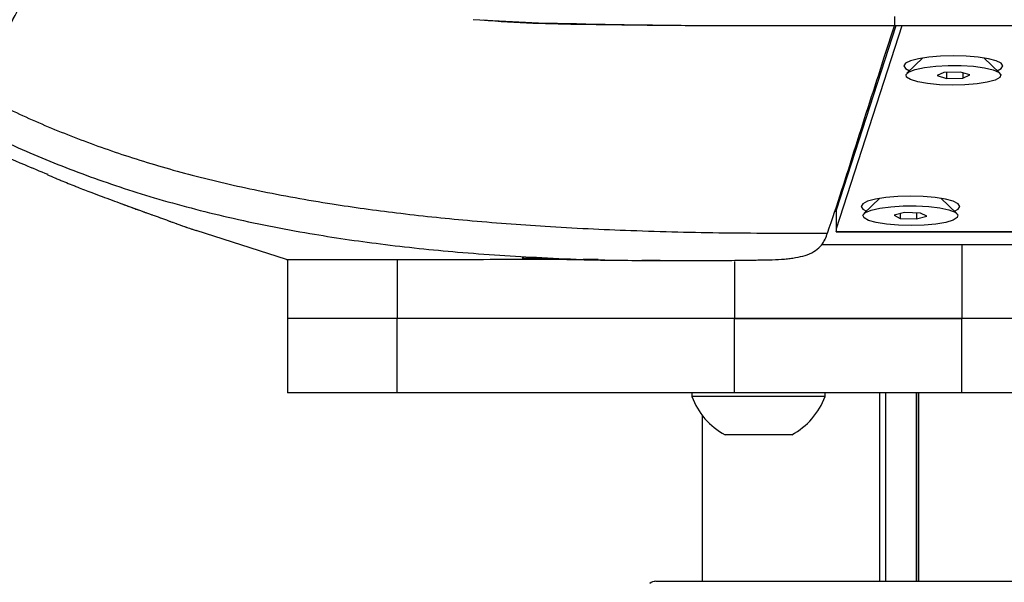
# Model space of a CAD drawing. Units: millimetres. Extents: x 0 to 297, y 0 to 210.
# Drawn here: x 143 to 150, y 81 to 85 of the extents above; entities that cross this region are included whole.
import ezdxf

# ---------------------------------------------------------------- set-up
doc = ezdxf.new("R2010")
doc.units = ezdxf.units.MM
doc.linetypes.add('PHANTOM', pattern=[12.7, 6.35, -1.27, 1.27, -1.27, 1.27, -1.27])
doc.layers.add('DEFAULT', color=179, linetype='Continuous')
doc.styles.add('SLDTEXTSTYLE3', font='TXT', dxfattribs={"width": 0.75})
doc.dimstyles.new('SLDDIMSTYLE1', dxfattribs={"dimtxt": 3.5, "dimasz": 3.302, "dimexe": 0, "dimexo": 0.0625, "dimgap": 0.875, "dimtad": 1, "dimdec": 0, "dimlfac": 15, "dimrnd": 1e-09, "dimzin": 12, "dimdsep": 46, "dimtxsty": 'SLDTEXTSTYLE3', "dimsah": 1, "dimcen": 0.09, "dimadec": 0, "dimazin": 3, "dimtfac": 1, "dimtdec": 0, "dimtmove": 0, "dimatfit": 0, "dimfxl": 1, "dimfrac": 2, "dimtolj": 1, "dimtzin": 12, "dimarcsym": 0})
doc.dimstyles.new('SLDDIMSTYLE2', dxfattribs={"dimtxt": 3.5, "dimasz": 3.302, "dimexe": 0, "dimexo": 0.0625, "dimgap": 0.875, "dimtad": 1, "dimdec": 0, "dimlfac": 15, "dimrnd": 1e-09, "dimzin": 12, "dimdsep": 46, "dimtxsty": 'SLDTEXTSTYLE3', "dimsah": 1, "dimcen": 0.09, "dimadec": 0, "dimazin": 3, "dimtfac": 1, "dimtdec": 0, "dimtofl": 0, "dimtmove": 0, "dimatfit": 3, "dimfxl": 1, "dimfrac": 2, "dimtolj": 1, "dimtzin": 12, "dimarcsym": 0})

# ---------------------------------------------------------------- blocks, each defined once
blk = doc.blocks.new('_D_3')
at = {"layer": 'DEFAULT', "transparency": 16777216}
for p, q in [((131.0548, 130.667), (131.0548, 41.3066)), ((154.7793, 54.4252), (154.7793, 41.3066)), ((131.0548, 42.3066), (124.7048, 42.3066)), ((131.0548, 42.3066), (154.7793, 42.3066)), ((154.7793, 42.3066), (161.1293, 42.3066))]:
    blk.add_line(p, q, dxfattribs=at)
for points in [[(131.0548, 42.3066), (127.7528, 42.8146), (127.7528, 41.7986)], [(154.7793, 42.3066), (158.0813, 41.7986), (158.0813, 42.8146)]]:
    blk.add_solid(points, dxfattribs=at)
at = {"layer": 'DEFAULT', "transparency": 16777216, "char_height": 3.5, "attachment_point": 1, "style": 'SLDTEXTSTYLE3'}
for s, insert in [('356', (138.6, 46.8199)), ('Backrest', (132.949, 41.2637)), ('Fully upright', (129.1355, 35.7074))]:
    blk.add_mtext(s, dxfattribs=dict(at, insert=insert))
blk = doc.blocks.new('_D_4')
at = {"layer": 'DEFAULT', "transparency": 16777216}
for p, q in [((153.9859, 97.3562), (116.1401, 97.3562)), ((117.1401, 97.3562), (117.1401, 55.3562)), ((141.221, 55.3562), (116.1401, 55.3562))]:
    blk.add_line(p, q, dxfattribs=at)
for points in [[(117.1401, 97.3562), (116.6321, 94.0542), (117.6481, 94.0542)], [(117.1401, 55.3562), (117.6481, 58.6582), (116.6321, 58.6582)]]:
    blk.add_solid(points, dxfattribs=at)
at = {"layer": 'DEFAULT', "transparency": 16777216, "char_height": 3.5, "attachment_point": 1, "rotation": 90, "style": 'SLDTEXTSTYLE3'}
for s, insert in [('Seat height', (118.1838, 65.9766)), ('800 Max', (112.6275, 69.4887)), ('Min', (107.0713, 79.386)), ('630', (107.0713, 70.3151))]:
    blk.add_mtext(s, dxfattribs=dict(at, insert=insert))
blk = doc.blocks.new('_D_7')
at = {"layer": 'DEFAULT', "transparency": 16777216}
for p, q in [((210.4211, 159.5326), (210.4211, 165.8826)), ((138.0721, 159.5326), (211.4211, 159.5326)), ((210.4211, 159.5326), (210.4211, 55.3562)), ((153.2749, 55.3562), (211.4211, 55.3562)), ((210.4211, 55.3562), (210.4211, 49.0062))]:
    blk.add_line(p, q, dxfattribs=at)
for points in [[(210.4211, 159.5326), (210.9291, 162.8346), (209.9131, 162.8346)], [(210.4211, 55.3562), (209.9131, 52.0542), (210.9291, 52.0542)]]:
    blk.add_solid(points, dxfattribs=at)
at = {"layer": 'DEFAULT', "transparency": 16777216, "char_height": 3.5, "attachment_point": 1, "rotation": 90, "style": 'SLDTEXTSTYLE3'}
for s, insert in [('Fully upright', (217.0202, 92.7192)), ('1730 Max', (205.9077, 95.3855)), ('Backrest', (211.4639, 96.5328)), ('Min', (200.3514, 107.8689)), ('1560', (200.3514, 96.2119))]:
    blk.add_mtext(s, dxfattribs=dict(at, insert=insert))

msp = doc.modelspace()

# ---------------------------------------------------------------- linework, layer by layer
at = {"color": 7, "linetype": 'Continuous', "lineweight": 25}
for p, q in [((149.5426, 85.1794), (149.5426, 85.1155)), ((147.0469, 85.1336), (146.59, 85.1576)), ((149.5945, 85.1155), (149.1339, 83.6931)), ((149.5523, 85.1155), (149.1339, 83.8235)), ((149.7425, 84.8902), (149.6303, 84.7829)), ((150.2817, 84.7829), (150.1695, 84.8902)), ((149.8898, 84.7879), (149.8409, 84.7661)), ((149.8409, 84.7661), (149.9071, 84.7464)), ((150.0049, 84.7899), (149.8898, 84.7879)), ((149.9071, 84.7882), (149.9071, 84.7464)), ((150.071, 84.7703), (150.0049, 84.7899)), ((150.0221, 84.7848), (150.0221, 84.7485)), ((150.0221, 84.7485), (150.071, 84.7703)), ((149.9071, 84.7464), (150.0221, 84.7485)), ((149.4413, 83.9061), (149.3291, 83.7988)), ((149.9805, 83.7988), (149.8683, 83.9061)), ((149.1247, 83.8162), (149.1339, 83.8162)), ((149.1337, 83.8035), (149.1339, 83.8035)), ((149.1337, 83.8035), (149.1337, 83.6702)), ((149.1339, 83.8235), (149.1339, 83.6931)), ((149.1339, 83.8235), (149.1339, 83.8045)), ((149.1339, 83.8045), (149.1339, 83.6741)), ((149.1339, 83.8035), (149.1339, 83.6702)), ((149.612, 83.8064), (149.5405, 83.7875)), ((149.5405, 83.7875), (149.5834, 83.7652)), ((149.5834, 83.7988), (149.5834, 83.7652)), ((149.7263, 83.8029), (149.612, 83.8064)), ((149.6976, 83.8038), (149.6976, 83.7618)), ((149.7691, 83.7807), (149.7263, 83.8029)), ((149.5834, 83.7652), (149.6976, 83.7618)), ((149.6976, 83.7618), (149.7691, 83.7807)), ((145.281, 83.4767), (144.649, 83.6804)), ((149.1337, 83.6702), (149.1339, 83.6702)), ((149.1339, 83.6931), (149.1339, 83.6741)), ((149.1339, 83.6741), (160.4086, 83.6735)), ((149.1339, 83.6702), (160.4086, 83.6696)), ((149.0333, 83.5829), (150.0161, 83.5829)), ((150.0161, 83.5829), (150.0161, 83.0629)), ((150.0161, 83.5829), (159.5626, 83.5829)), ((145.2893, 83.4767), (145.2893, 82.5429)), ((146.0571, 83.4774), (146.0571, 83.0629)), ((147.3612, 83.4794), (147.4662, 83.4794)), ((148.4224, 83.4635), (148.4224, 83.0629)), ((146.0571, 83.0629), (145.2893, 83.0629)), ((146.0571, 82.5429), (146.0571, 83.0629)), ((148.4224, 83.0629), (146.0571, 83.0629)), ((148.4224, 82.5429), (148.4224, 83.0629)), ((150.0161, 82.5429), (150.0161, 83.0629)), ((159.5626, 83.0629), (150.0161, 83.0629)), ((146.0571, 82.5429), (145.2893, 82.5429)), ((148.4224, 82.5429), (146.0571, 82.5429)), ((148.1226, 82.5429), (148.1226, 82.5176)), ((149.056, 82.5176), (149.056, 82.5429)), ((149.441, 81.2229), (149.441, 82.5429)), ((149.4806, 82.5429), (149.4806, 81.2229)), ((149.6964, 81.2229), (149.6964, 82.5429)), ((149.6975, 82.5429), (149.6975, 81.2229)), ((149.7102, 82.5429), (149.7102, 81.2229)), ((159.5626, 82.5429), (150.0161, 82.5429)), ((149.056, 82.5176), (148.1226, 82.5176)), ((148.196, 82.3846), (148.196, 81.2229)), ((148.196, 82.3845), (148.196, 81.2229)), ((148.8226, 82.2496), (148.356, 82.2496)), ((147.8694, 81.2229), (152.1793, 81.2229))]:
    msp.add_line(p, q, dxfattribs=at)
at = {"color": 7, "linetype": 'PHANTOM', "lineweight": 18}
for p, q in [((149.5426, 85.1794), (149.5426, 85.1155)), ((147.0469, 85.1336), (146.59, 85.1576)), ((149.5945, 85.1155), (149.1339, 83.6931)), ((149.5523, 85.1155), (149.1339, 83.8235)), ((149.7425, 84.8902), (149.6303, 84.7829)), ((150.2817, 84.7829), (150.1695, 84.8902)), ((149.8898, 84.7879), (149.8409, 84.7661)), ((149.8409, 84.7661), (149.9071, 84.7464)), ((150.0049, 84.7899), (149.8898, 84.7879)), ((149.9071, 84.7882), (149.9071, 84.7464)), ((150.071, 84.7703), (150.0049, 84.7899)), ((150.0221, 84.7848), (150.0221, 84.7485)), ((150.0221, 84.7485), (150.071, 84.7703)), ((149.9071, 84.7464), (150.0221, 84.7485)), ((149.4413, 83.9061), (149.3291, 83.7988)), ((149.9805, 83.7988), (149.8683, 83.9061)), ((149.1247, 83.8162), (149.1339, 83.8162)), ((149.1337, 83.8035), (149.1339, 83.8035)), ((149.1337, 83.8035), (149.1337, 83.6702)), ((149.1339, 83.8235), (149.1339, 83.6931)), ((149.1339, 83.8235), (149.1339, 83.8045)), ((149.1339, 83.8045), (149.1339, 83.6741)), ((149.1339, 83.8035), (149.1339, 83.6702)), ((149.612, 83.8064), (149.5405, 83.7875)), ((149.5405, 83.7875), (149.5834, 83.7652)), ((149.5834, 83.7988), (149.5834, 83.7652)), ((149.7263, 83.8029), (149.612, 83.8064)), ((149.6976, 83.8038), (149.6976, 83.7618)), ((149.7691, 83.7807), (149.7263, 83.8029)), ((149.5834, 83.7652), (149.6976, 83.7618)), ((149.6976, 83.7618), (149.7691, 83.7807)), ((145.281, 83.4767), (144.649, 83.6804)), ((149.1337, 83.6702), (149.1339, 83.6702)), ((149.1339, 83.6931), (149.1339, 83.6741)), ((149.1339, 83.6741), (160.4086, 83.6735)), ((149.1339, 83.6702), (160.4086, 83.6696)), ((149.0333, 83.5829), (150.0161, 83.5829)), ((150.0161, 83.5829), (150.0161, 83.0629)), ((150.0161, 83.5829), (159.5626, 83.5829)), ((145.2893, 83.4767), (145.2893, 82.5429)), ((146.0571, 83.4774), (146.0571, 83.0629)), ((147.3612, 83.4794), (147.4662, 83.4794)), ((148.4224, 83.4635), (148.4224, 83.0629)), ((146.0571, 83.0629), (145.2893, 83.0629)), ((146.0571, 82.5429), (146.0571, 83.0629)), ((148.4224, 83.0629), (146.0571, 83.0629)), ((148.4224, 82.5429), (148.4224, 83.0629)), ((150.0161, 82.5429), (150.0161, 83.0629)), ((159.5626, 83.0629), (150.0161, 83.0629)), ((146.0571, 82.5429), (145.2893, 82.5429)), ((148.4224, 82.5429), (146.0571, 82.5429)), ((148.1226, 82.5429), (148.1226, 82.5176)), ((149.056, 82.5176), (149.056, 82.5429)), ((149.441, 81.2229), (149.441, 82.5429)), ((149.4806, 82.5429), (149.4806, 81.2229)), ((149.6964, 81.2229), (149.6964, 82.5429)), ((149.6975, 82.5429), (149.6975, 81.2229)), ((149.7102, 82.5429), (149.7102, 81.2229)), ((159.5626, 82.5429), (150.0161, 82.5429)), ((149.056, 82.5176), (148.1226, 82.5176)), ((148.196, 82.3846), (148.196, 81.2229)), ((148.196, 82.3845), (148.196, 81.2229)), ((148.8226, 82.2496), (148.356, 82.2496)), ((147.8694, 81.2229), (152.1793, 81.2229))]:
    msp.add_line(p, q, dxfattribs=at)
at = {"color": 7, "linetype": 'Continuous', "lineweight": 25, "flags": 128}
for points in [[(149.9561, 84.9055), (149.8663, 84.903), (149.7827, 84.8958), (149.7109, 84.8844), (149.6558, 84.8695), (149.6211, 84.8521), (149.6093, 84.8334), (149.6211, 84.8148), (149.6483, 84.8002)], [(150.2636, 84.8002), (150.2908, 84.8147), (150.3026, 84.8334), (150.2909, 84.852), (150.2562, 84.8694), (150.2012, 84.8844), (150.1294, 84.8958), (150.0458, 84.903), (149.9561, 84.9055)], [(150.0971, 84.831), (150.1734, 84.8207), (150.2335, 84.8066), (150.273, 84.7896), (150.289, 84.771), (150.2804, 84.7522), (150.2476, 84.7346), (150.1933, 84.7195), (150.1213, 84.708), (150.0371, 84.701), (149.9468, 84.6989), (149.8573, 84.702), (149.775, 84.71), (149.7062, 84.7223), (149.6559, 84.738), (149.6279, 84.756), (149.6242, 84.7748), (149.6451, 84.7932), (149.689, 84.8097), (149.7528, 84.8231), (149.8316, 84.8325), (149.9197, 84.8371), (150.0104, 84.8366), (150.0971, 84.831)], [(149.6549, 83.9214), (149.5652, 83.9189), (149.4816, 83.9117), (149.4098, 83.9003), (149.3546, 83.8854), (149.32, 83.868), (149.3082, 83.8493), (149.3199, 83.8307), (149.3472, 83.8161)], [(149.9625, 83.8161), (149.9897, 83.8306), (150.0015, 83.8493), (149.9897, 83.8679), (149.9551, 83.8853), (149.9, 83.9003), (149.8282, 83.9117), (149.7446, 83.9189), (149.6549, 83.9214)], [(149.8611, 83.8385), (149.9241, 83.8249), (149.9671, 83.8083), (149.987, 83.7899), (149.9822, 83.7711), (149.9532, 83.7532), (149.902, 83.7376), (149.8325, 83.7254), (149.7498, 83.7177), (149.6601, 83.7148), (149.5699, 83.7171), (149.4861, 83.7243), (149.4148, 83.736), (149.3613, 83.7512), (149.3296, 83.7689), (149.322, 83.7877), (149.339, 83.8063), (149.3795, 83.8232), (149.4404, 83.8372), (149.5172, 83.8472), (149.6043, 83.8526), (149.695, 83.8529), (149.7828, 83.8481), (149.8611, 83.8385)]]:
    msp.add_lwpolyline(points, dxfattribs=at)
at = {"color": 7, "linetype": 'PHANTOM', "lineweight": 18, "flags": 128}
for points in [[(149.9561, 84.9055), (149.8663, 84.903), (149.7827, 84.8958), (149.7109, 84.8844), (149.6558, 84.8695), (149.6211, 84.8521), (149.6093, 84.8334), (149.6211, 84.8148), (149.6483, 84.8002)], [(150.2636, 84.8002), (150.2908, 84.8147), (150.3026, 84.8334), (150.2909, 84.852), (150.2562, 84.8694), (150.2012, 84.8844), (150.1294, 84.8958), (150.0458, 84.903), (149.9561, 84.9055)], [(150.0971, 84.831), (150.1734, 84.8207), (150.2335, 84.8066), (150.273, 84.7896), (150.289, 84.771), (150.2804, 84.7522), (150.2476, 84.7346), (150.1933, 84.7195), (150.1213, 84.708), (150.0371, 84.701), (149.9468, 84.6989), (149.8573, 84.702), (149.775, 84.71), (149.7062, 84.7223), (149.6559, 84.738), (149.6279, 84.756), (149.6242, 84.7748), (149.6451, 84.7932), (149.689, 84.8097), (149.7528, 84.8231), (149.8316, 84.8325), (149.9197, 84.8371), (150.0104, 84.8366), (150.0971, 84.831)], [(149.6549, 83.9214), (149.5652, 83.9189), (149.4816, 83.9117), (149.4098, 83.9003), (149.3546, 83.8854), (149.32, 83.868), (149.3082, 83.8493), (149.3199, 83.8307), (149.3472, 83.8161)], [(149.9625, 83.8161), (149.9897, 83.8306), (150.0015, 83.8493), (149.9897, 83.8679), (149.9551, 83.8853), (149.9, 83.9003), (149.8282, 83.9117), (149.7446, 83.9189), (149.6549, 83.9214)], [(149.8611, 83.8385), (149.9241, 83.8249), (149.9671, 83.8083), (149.987, 83.7899), (149.9822, 83.7711), (149.9532, 83.7532), (149.902, 83.7376), (149.8325, 83.7254), (149.7498, 83.7177), (149.6601, 83.7148), (149.5699, 83.7171), (149.4861, 83.7243), (149.4148, 83.736), (149.3613, 83.7512), (149.3296, 83.7689), (149.322, 83.7877), (149.339, 83.8063), (149.3795, 83.8232), (149.4404, 83.8372), (149.5172, 83.8472), (149.6043, 83.8526), (149.695, 83.8529), (149.7828, 83.8481), (149.8611, 83.8385)]]:
    msp.add_lwpolyline(points, dxfattribs=at)
at = {"color": 7, "linetype": 'Continuous', "lineweight": 25}
for centre, radius, start, end in [((148.97, 83.8044), 0.1639, 359.70155, 0.03253), ((148.4656, 83.6737), 0.6683, 359.70155, 0.03253), ((148.5893, 82.6883), 0.4969, 200.09465, 241.99406), ((148.5893, 82.6883), 0.4969, 298.00594, 339.90535), ((147.8694, 81.1562), 0.0667, 90, 128.65981)]:
    msp.add_arc(centre, radius, start, end, dxfattribs=at)
at = {"color": 7, "linetype": 'PHANTOM', "lineweight": 18}
for centre, radius, start, end in [((148.97, 83.8044), 0.1639, 359.70155, 0.03253), ((148.4656, 83.6737), 0.6683, 359.70155, 0.03253), ((148.5893, 82.6883), 0.4969, 200.09465, 241.99406), ((148.5893, 82.6883), 0.4969, 298.00594, 339.90535), ((147.8694, 81.1562), 0.0667, 90, 128.65981)]:
    msp.add_arc(centre, radius, start, end, dxfattribs=at)
at = {"color": 7, "linetype": 'Continuous', "lineweight": 25}
for points, knots in [([(143.1036, 84.6435), (143.1662, 84.7673), (143.2901, 85.0121), (143.4899, 85.4066), (143.6325, 85.6885), (143.7041, 85.8299)], [0, 0, 0, 0, 0.337418, 0.667525, 1, 1, 1, 1]), ([(149.5426, 85.1155), (149.0684, 85.1139), (148.3569, 85.1116), (147.4088, 85.1224), (146.9229, 85.1299), (146.6759, 85.1527), (146.6651, 85.1537)], [0, 0, 0, 0, 0.494232, 0.74147, 0.98866, 1, 1, 1, 1]), ([(148.7688, 85.1153), (148.5508, 85.1146), (147.9768, 85.113), (147.4028, 85.1257), (147.0469, 85.1336)], [0, 0, 0, 0, 0.379803, 1, 1, 1, 1]), ([(149.5426, 85.1155), (149.3246, 85.1155), (149.0666, 85.1156), (148.8087, 85.1153), (148.7688, 85.1153)], [0, 0, 0, 0, 0.845316, 1, 1, 1, 1]), ([(149.0734, 83.6628), (149.1064, 83.7602), (149.1725, 83.9549), (149.3042, 84.3772), (149.4277, 84.7579), (149.5181, 85.0393), (149.5426, 85.1155)], [0, 0, 0, 0, 0.210818, 0.421681, 0.843356, 1, 1, 1, 1]), ([(160.036, 85.1155), (158.0773, 85.1151), (154.5794, 85.1143), (151.0816, 85.1151), (149.5426, 85.1155)], [0, 0, 0, 0, 0.56, 1, 1, 1, 1]), ([(143.1036, 84.6435), (143.2198, 84.5865), (143.4533, 84.472), (143.8196, 84.3207), (144.2085, 84.1837), (144.6315, 84.0616), (145.0987, 83.9535), (145.5774, 83.8679), (146.0667, 83.8004), (146.5649, 83.7481), (147.1125, 83.7068), (147.714, 83.6779), (148.3737, 83.6613), (148.8332, 83.6623), (149.0734, 83.6628)], [0, 0, 0, 0, 0.063561, 0.127707, 0.194521, 0.265937, 0.343815, 0.429967, 0.50463, 0.586355, 0.675975, 0.774295, 0.882072, 1, 1, 1, 1]), ([(142.9946, 84.4538), (143.1383, 84.3836), (143.4266, 84.2427), (143.8807, 84.0616), (144.3628, 83.902), (144.8869, 83.7652), (145.4175, 83.6601), (145.9546, 83.5814), (146.4966, 83.5245), (147.0877, 83.4871), (147.5612, 83.4697), (147.8379, 83.4719), (147.9003, 83.4724)], [0, 0, 0, 0, 0.094968, 0.190575, 0.290084, 0.396371, 0.512066, 0.611171, 0.718697, 0.835655, 0.96293, 1, 1, 1, 1]), ([(143.6103, 84.0721), (143.5555, 84.0944), (143.3312, 84.1854), (143.1142, 84.2932), (142.9504, 84.3746)], [0, 0, 0, 0, 0.244537, 1, 1, 1, 1]), ([(143.6052, 84.0713), (143.6406, 84.0565), (143.7054, 84.0293), (143.8079, 83.9882), (143.8995, 83.9524), (143.9815, 83.9212), (144.0512, 83.8951), (144.1121, 83.8727), (144.1596, 83.8553), (144.1933, 83.843), (144.2266, 83.831), (144.2719, 83.8146), (144.3278, 83.7944), (144.3877, 83.7728), (144.4538, 83.749), (144.5217, 83.7245), (144.5908, 83.6997), (144.6283, 83.6869), (144.6489, 83.6798)], [0, 0, 0, 0, 0.137838, 0.252436, 0.345012, 0.400856, 0.446041, 0.482183, 0.497802, 0.512465, 0.526884, 0.541818, 0.575614, 0.617736, 0.670187, 0.757977, 0.867548, 1, 1, 1, 1]), ([(148.5914, 83.4742), (148.5991, 83.4742), (148.6749, 83.4739), (148.7977, 83.4798), (148.9496, 83.5073), (149.0416, 83.575), (149.0628, 83.6335), (149.0734, 83.6628)], [0, 0, 0, 0, 0.025558, 0.249263, 0.472879, 0.736312, 1, 1, 1, 1]), ([(149.0333, 83.5829), (149.0555, 83.5829), (149.108, 83.5829), (149.2016, 83.5829), (149.3092, 83.5829), (149.4255, 83.5829), (149.5771, 83.5829), (149.7751, 83.5829), (149.9316, 83.5829), (150.0161, 83.5829)], [0, 0, 0, 0, 0.078176, 0.184981, 0.296733, 0.414227, 0.538146, 0.750624, 1, 1, 1, 1]), ([(145.281, 83.4767), (145.2883, 83.4767), (145.3028, 83.4767), (145.4235, 83.4767), (145.6189, 83.4768), (145.8783, 83.4771), (146.1822, 83.4776), (146.5188, 83.4782), (146.8659, 83.4789), (147.1171, 83.4792), (147.2225, 83.4793)], [0, 0, 0, 0, 0.137187, 0.273596, 0.411323, 0.552426, 0.667045, 0.786026, 0.910187, 1, 1, 1, 1]), ([(146.9324, 83.4883), (146.9346, 83.4882), (146.94, 83.488), (146.9748, 83.4867), (147.0494, 83.4841), (147.1806, 83.48), (147.3718, 83.4755), (147.6046, 83.4718), (147.7832, 83.4707), (147.8772, 83.4702)], [0, 0, 0, 0, 0.042528, 0.100064, 0.173005, 0.350361, 0.545561, 0.76097, 1, 1, 1, 1]), ([(147.8768, 83.4702), (147.9627, 83.47), (148.1428, 83.4696), (148.3949, 83.4709), (148.5591, 83.4736), (148.6175, 83.4746)], [0, 0, 0, 0, 0.369744, 0.77564, 1, 1, 1, 1]), ([(150.0161, 83.0629), (149.9316, 83.0629), (149.7752, 83.0629), (149.564, 83.0629), (149.3877, 83.0629), (149.2379, 83.0629), (149.0767, 83.0629), (148.9027, 83.0629), (148.7502, 83.0629), (148.6266, 83.0629), (148.5249, 83.0629), (148.4577, 83.0629), (148.4224, 83.0629)], [0, 0, 0, 0, 0.13525, 0.250532, 0.33928, 0.422066, 0.499837, 0.618368, 0.749292, 0.824008, 0.907518, 1, 1, 1, 1]), ([(148.4224, 83.0629), (148.4743, 83.0629), (148.5704, 83.0629), (148.7134, 83.0629), (148.8456, 83.0629), (148.9706, 83.0629), (149.1215, 83.0629), (149.3137, 83.0629), (149.5126, 83.0629), (149.6922, 83.0629), (149.8485, 83.0629), (149.9583, 83.0629), (150.0161, 83.0629)], [0, 0, 0, 0, 0.13525, 0.250532, 0.33928, 0.422066, 0.499837, 0.618368, 0.749292, 0.824008, 0.907518, 1, 1, 1, 1]), ([(150.0161, 82.5429), (149.9723, 82.5429), (149.8878, 82.5429), (149.766, 82.5429), (149.6537, 82.5429), (149.5011, 82.5429), (149.3142, 82.5429), (149.1338, 82.5429), (149.0045, 82.5429), (148.9103, 82.5429), (148.817, 82.5429), (148.7045, 82.5429), (148.5705, 82.5429), (148.4743, 82.5429), (148.4224, 82.5429)], [0, 0, 0, 0, 0.070146, 0.135241, 0.195349, 0.250554, 0.381293, 0.499695, 0.557661, 0.618313, 0.682081, 0.749336, 0.864655, 1, 1, 1, 1])]:
    msp.add_open_spline(points, degree=3, knots=knots, dxfattribs=at)
at = {"color": 7, "linetype": 'PHANTOM', "lineweight": 18}
for points, knots in [([(143.1036, 84.6435), (143.1662, 84.7673), (143.2901, 85.0121), (143.4899, 85.4066), (143.6325, 85.6885), (143.7041, 85.8299)], [0, 0, 0, 0, 0.337418, 0.667525, 1, 1, 1, 1]), ([(149.5426, 85.1155), (149.0684, 85.1139), (148.3569, 85.1116), (147.4088, 85.1224), (146.9229, 85.1299), (146.6759, 85.1527), (146.6651, 85.1537)], [0, 0, 0, 0, 0.494232, 0.74147, 0.98866, 1, 1, 1, 1]), ([(148.7688, 85.1153), (148.5508, 85.1146), (147.9768, 85.113), (147.4028, 85.1257), (147.0469, 85.1336)], [0, 0, 0, 0, 0.379803, 1, 1, 1, 1]), ([(149.5426, 85.1155), (149.3246, 85.1155), (149.0666, 85.1156), (148.8087, 85.1153), (148.7688, 85.1153)], [0, 0, 0, 0, 0.845316, 1, 1, 1, 1]), ([(149.0734, 83.6628), (149.1064, 83.7602), (149.1725, 83.9549), (149.3042, 84.3772), (149.4277, 84.7579), (149.5181, 85.0393), (149.5426, 85.1155)], [0, 0, 0, 0, 0.210818, 0.421681, 0.843356, 1, 1, 1, 1]), ([(160.036, 85.1155), (158.0773, 85.1151), (154.5794, 85.1143), (151.0816, 85.1151), (149.5426, 85.1155)], [0, 0, 0, 0, 0.56, 1, 1, 1, 1]), ([(143.1036, 84.6435), (143.2198, 84.5865), (143.4533, 84.472), (143.8196, 84.3207), (144.2085, 84.1837), (144.6315, 84.0616), (145.0987, 83.9535), (145.5774, 83.8679), (146.0667, 83.8004), (146.5649, 83.7481), (147.1125, 83.7068), (147.714, 83.6779), (148.3737, 83.6613), (148.8332, 83.6623), (149.0734, 83.6628)], [0, 0, 0, 0, 0.063561, 0.127707, 0.194521, 0.265937, 0.343815, 0.429967, 0.50463, 0.586355, 0.675975, 0.774295, 0.882072, 1, 1, 1, 1]), ([(142.9946, 84.4538), (143.1383, 84.3836), (143.4266, 84.2427), (143.8807, 84.0616), (144.3628, 83.902), (144.8869, 83.7652), (145.4175, 83.6601), (145.9546, 83.5814), (146.4966, 83.5245), (147.0877, 83.4871), (147.5612, 83.4697), (147.8379, 83.4719), (147.9003, 83.4724)], [0, 0, 0, 0, 0.094968, 0.190575, 0.290084, 0.396371, 0.512066, 0.611171, 0.718697, 0.835655, 0.96293, 1, 1, 1, 1]), ([(143.6103, 84.0721), (143.5555, 84.0944), (143.3312, 84.1854), (143.1142, 84.2932), (142.9504, 84.3746)], [0, 0, 0, 0, 0.244537, 1, 1, 1, 1]), ([(143.6052, 84.0713), (143.6406, 84.0565), (143.7054, 84.0293), (143.8079, 83.9882), (143.8995, 83.9524), (143.9815, 83.9212), (144.0512, 83.8951), (144.1121, 83.8727), (144.1596, 83.8553), (144.1933, 83.843), (144.2266, 83.831), (144.2719, 83.8146), (144.3278, 83.7944), (144.3877, 83.7728), (144.4538, 83.749), (144.5217, 83.7245), (144.5908, 83.6997), (144.6283, 83.6869), (144.6489, 83.6798)], [0, 0, 0, 0, 0.137838, 0.252436, 0.345012, 0.400856, 0.446041, 0.482183, 0.497802, 0.512465, 0.526884, 0.541818, 0.575614, 0.617736, 0.670187, 0.757977, 0.867548, 1, 1, 1, 1]), ([(148.5914, 83.4742), (148.5991, 83.4742), (148.6749, 83.4739), (148.7977, 83.4798), (148.9496, 83.5073), (149.0416, 83.575), (149.0628, 83.6335), (149.0734, 83.6628)], [0, 0, 0, 0, 0.025558, 0.249263, 0.472879, 0.736312, 1, 1, 1, 1]), ([(149.0333, 83.5829), (149.0555, 83.5829), (149.108, 83.5829), (149.2016, 83.5829), (149.3092, 83.5829), (149.4255, 83.5829), (149.5771, 83.5829), (149.7751, 83.5829), (149.9316, 83.5829), (150.0161, 83.5829)], [0, 0, 0, 0, 0.078176, 0.184981, 0.296733, 0.414227, 0.538146, 0.750624, 1, 1, 1, 1]), ([(145.281, 83.4767), (145.2883, 83.4767), (145.3028, 83.4767), (145.4235, 83.4767), (145.6189, 83.4768), (145.8783, 83.4771), (146.1822, 83.4776), (146.5188, 83.4782), (146.8659, 83.4789), (147.1171, 83.4792), (147.2225, 83.4793)], [0, 0, 0, 0, 0.137187, 0.273596, 0.411323, 0.552426, 0.667045, 0.786026, 0.910187, 1, 1, 1, 1]), ([(146.9324, 83.4883), (146.9346, 83.4882), (146.94, 83.488), (146.9748, 83.4867), (147.0494, 83.4841), (147.1806, 83.48), (147.3718, 83.4755), (147.6046, 83.4718), (147.7832, 83.4707), (147.8772, 83.4702)], [0, 0, 0, 0, 0.042528, 0.100064, 0.173005, 0.350361, 0.545561, 0.76097, 1, 1, 1, 1]), ([(147.8768, 83.4702), (147.9627, 83.47), (148.1428, 83.4696), (148.3949, 83.4709), (148.5591, 83.4736), (148.6175, 83.4746)], [0, 0, 0, 0, 0.369744, 0.77564, 1, 1, 1, 1]), ([(150.0161, 83.0629), (149.9316, 83.0629), (149.7752, 83.0629), (149.564, 83.0629), (149.3877, 83.0629), (149.2379, 83.0629), (149.0767, 83.0629), (148.9027, 83.0629), (148.7502, 83.0629), (148.6266, 83.0629), (148.5249, 83.0629), (148.4577, 83.0629), (148.4224, 83.0629)], [0, 0, 0, 0, 0.13525, 0.250532, 0.33928, 0.422066, 0.499837, 0.618368, 0.749292, 0.824008, 0.907518, 1, 1, 1, 1]), ([(148.4224, 83.0629), (148.4743, 83.0629), (148.5704, 83.0629), (148.7134, 83.0629), (148.8456, 83.0629), (148.9706, 83.0629), (149.1215, 83.0629), (149.3137, 83.0629), (149.5126, 83.0629), (149.6922, 83.0629), (149.8485, 83.0629), (149.9583, 83.0629), (150.0161, 83.0629)], [0, 0, 0, 0, 0.13525, 0.250532, 0.33928, 0.422066, 0.499837, 0.618368, 0.749292, 0.824008, 0.907518, 1, 1, 1, 1]), ([(150.0161, 82.5429), (149.9723, 82.5429), (149.8878, 82.5429), (149.766, 82.5429), (149.6537, 82.5429), (149.5011, 82.5429), (149.3142, 82.5429), (149.1338, 82.5429), (149.0045, 82.5429), (148.9103, 82.5429), (148.817, 82.5429), (148.7045, 82.5429), (148.5705, 82.5429), (148.4743, 82.5429), (148.4224, 82.5429)], [0, 0, 0, 0, 0.070146, 0.135241, 0.195349, 0.250554, 0.381293, 0.499695, 0.557661, 0.618313, 0.682081, 0.749336, 0.864655, 1, 1, 1, 1])]:
    msp.add_open_spline(points, degree=3, knots=knots, dxfattribs=at)

# ---------------------------------------------------------------- dimensions: what is measured, and where the dimension line sits
at = {"layer": 'DEFAULT'}
for base, p1, p2, text, dimstyle, picture, middle in [((221.5319, 55.3562), (137.0721, 159.5326), (152.2749, 55.3562), '<> Min\\P1730 Max', 'SLDDIMSTYLE1', '_D_7', (221.5319, 106.063)), ((122.6955, 55.3562), (154.9859, 97.3562), (142.221, 55.3562), '<> Min\\P800 Max', 'SLDDIMSTYLE2', '_D_4', (122.6955, 78.8731))]:
    dim = msp.add_linear_dim(base=base, p1=p1, p2=p2, angle=90, text=text, dimstyle=dimstyle, dxfattribs=at)
    dim.commit()
    dim.dimension.update_dxf_attribs({"geometry": picture, "text_midpoint": middle, "dimtype": 160})
dim = msp.add_linear_dim(base=(154.7793, 31.1957), p1=(131.0548, 131.667), p2=(154.7793, 55.4252), angle=0, dimstyle='SLDDIMSTYLE1', dxfattribs=at)
dim.commit()
dim.dimension.update_dxf_attribs({"geometry": '_D_3', "text_midpoint": (142.4792, 31.1957), "dimtype": 160})

doc.saveas('drawing.dxf')
